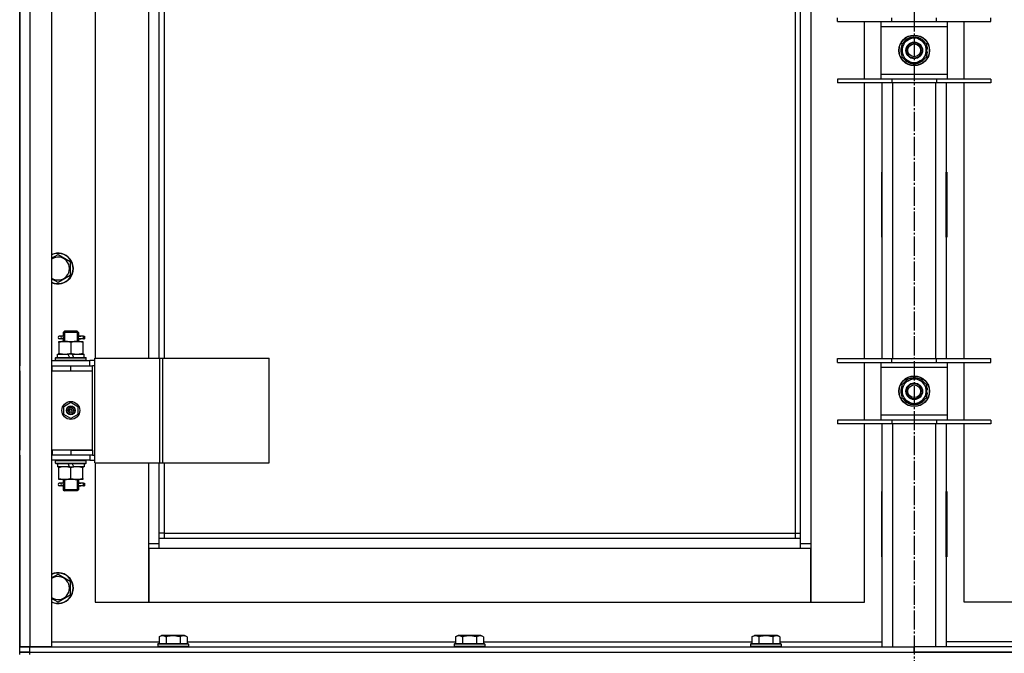
# Model space of a CAD drawing. Units: millimetres. Extents: x 0 to 32620, y -11 to 22275.
# Drawn here: x 3735 to 4506, y 16679 to 17175 of the extents above; entities that cross this region are included whole.
import ezdxf

# ---------------------------------------------------------------- set-up
doc = ezdxf.new("R2010")
doc.units = ezdxf.units.MM
doc.linetypes.add('K5LT_AXLED', pattern=[19.5, 15, -1.5, 1.5, -1.5])
doc.linetypes.add('K5LT_THIN', pattern=[0])
for name, color, linetype, true_color in [('OSI', 2, 'Continuous', 0xffff00), ('R', 1, 'Continuous', 0xff0000), ('WELDING', 7, 'Continuous', 0xffffff)]:
    doc.layers.add(name, color=color, linetype=linetype, true_color=true_color)

msp = doc.modelspace()

# ---------------------------------------------------------------- linework, layer by layer
at = {"layer": 'OSI', "color": 30, "linetype": 'K5LT_AXLED', "lineweight": 30, "true_color": 0xff8000}
msp.add_line((4435.06, 18604.28), (4435.06, 15132.28), dxfattribs=at)
at = {"layer": 'R', "color": 7, "linetype": 'K5LT_THIN', "lineweight": 30}
for p, q in [((3735.06, 16684.28), (3735.06, 17878.28)), ((3743.06, 17878.28), (3743.06, 16684.28)), ((3760.06, 17878.28), (3760.06, 16684.28)), ((4354.06, 17795.28), (4354.06, 16765.28)), ((3794.06, 17650.28), (3794.06, 16910.28)), ((3836.06, 16910.28), (3836.06, 17650.28)), ((3735.06, 16904.28), (3735.06, 17276.28)), ((3735.06, 17276.28), (3735.06, 16904.28)), ((3844.06, 17255.28), (3844.06, 16910.28)), ((3848.06, 17255.28), (3848.06, 16910.28)), ((4342.06, 16773.28), (4342.06, 17255.28)), ((4346.06, 16769.28), (4346.06, 17255.28)), ((4375.06, 17173.45), (4375.06, 17176.45)), ((4417.56, 17173.45), (4417.56, 17176.45)), ((4452.56, 17173.45), (4452.56, 17176.45)), ((4495.06, 17173.45), (4495.06, 17176.45)), ((4375.06, 17173.45), (4417.56, 17173.45)), ((4396.06, 17128.45), (4396.06, 17173.45)), ((4409.06, 17173.45), (4409.06, 17169.45)), ((4409.06, 17169.45), (4409.06, 17132.45)), ((4461.06, 17169.45), (4409.06, 17169.45)), ((4417.56, 17173.45), (4452.56, 17173.45)), ((4452.56, 17173.45), (4495.06, 17173.45)), ((4461.06, 17169.45), (4461.06, 17173.45)), ((4461.06, 17132.45), (4461.06, 17169.45)), ((4474.06, 17128.45), (4474.06, 17173.45)), ((4425.56, 17156.43), (4430.31, 17159.17)), ((4430.31, 17159.17), (4435.06, 17161.92)), ((4435.06, 17161.92), (4444.56, 17156.43)), ((4425.56, 17145.46), (4425.56, 17156.43)), ((4444.56, 17156.43), (4444.56, 17145.46)), ((4445.51, 17151.96), (4444.56, 17151.96)), ((4435.06, 17139.98), (4425.56, 17145.46)), ((4444.56, 17145.46), (4439.81, 17142.72)), ((4444.56, 17149.82), (4445.5, 17149.82)), ((4444.56, 17148.65), (4445.31, 17148.65)), ((4439.81, 17142.72), (4435.06, 17139.98)), ((4417.56, 17128.45), (4375.06, 17128.45)), ((4375.06, 17128.45), (4375.06, 17125.45)), ((4409.06, 17132.45), (4409.06, 17128.45)), ((4409.06, 17132.45), (4461.06, 17132.45)), ((4417.56, 17128.45), (4417.56, 17125.45)), ((4452.56, 17128.45), (4417.56, 17128.45)), ((4452.56, 17128.45), (4452.56, 17125.45)), ((4495.06, 17128.45), (4452.56, 17128.45)), ((4461.06, 17128.45), (4461.06, 17132.45)), ((4495.06, 17128.45), (4495.06, 17125.45)), ((4417.56, 17125.45), (4375.06, 17125.45)), ((4396.06, 16909.78), (4396.06, 17125.45)), ((4410.06, 16909.78), (4410.06, 17125.45)), ((4452.56, 17125.45), (4417.56, 17125.45)), ((4418.06, 17125.45), (4418.06, 16909.78)), ((4452.06, 16909.78), (4452.06, 17125.45)), ((4495.06, 17125.45), (4452.56, 17125.45)), ((4460.06, 17125.45), (4460.06, 16909.78)), ((4474.06, 16909.78), (4474.06, 17125.45)), ((4409.56, 17055.78), (4409.56, 17004.78)), ((4410.06, 17055.78), (4409.56, 17055.78)), ((4410.06, 17004.78), (4410.06, 17055.78)), ((4460.06, 17055.78), (4460.56, 17055.78)), ((4460.06, 17004.78), (4460.06, 17055.78)), ((4460.56, 17055.78), (4460.56, 17004.78)), ((4409.56, 17004.78), (4410.06, 17004.78)), ((4460.56, 17004.78), (4460.06, 17004.78)), ((3765.06, 16991.25), (3774.56, 16985.77)), ((3774.56, 16985.77), (3774.56, 16974.8)), ((3774.56, 16974.8), (3765.06, 16969.31)), ((3769.06, 16930.28), (3770.06, 16931.28)), ((3775.06, 16930.28), (3769.06, 16930.28)), ((3769.06, 16930.28), (3769.06, 16927.78)), ((3770.01, 16930.28), (3770.01, 16931.23)), ((3770.01, 16930.28), (3770.01, 16923.28)), ((3775.06, 16931.28), (3770.06, 16931.28)), ((3780.06, 16931.28), (3775.06, 16931.28)), ((3781.06, 16930.28), (3775.06, 16930.28)), ((3781.06, 16930.28), (3780.06, 16931.28)), ((3780.11, 16930.28), (3780.11, 16931.23)), ((3780.11, 16930.28), (3780.11, 16923.28)), ((3781.06, 16930.28), (3781.06, 16927.78)), ((3765.56, 16923.28), (3770.31, 16923.28)), ((3765.56, 16922.43), (3765.56, 16923.28)), ((3765.56, 16922.43), (3765.56, 16914.13)), ((3767.36, 16927.28), (3766.06, 16927.28)), ((3767.36, 16925.28), (3766.06, 16925.28)), ((3769.17, 16927.28), (3767.36, 16927.28)), ((3769.17, 16925.28), (3767.36, 16925.28)), ((3769.06, 16924.78), (3769.06, 16923.28)), ((3770.31, 16923.28), (3779.81, 16923.28)), ((3775.06, 16922.43), (3775.06, 16914.13)), ((3779.81, 16923.28), (3784.56, 16923.28)), ((3785.06, 16927.28), (3780.96, 16927.28)), ((3780.96, 16927.28), (3782.84, 16927.28)), ((3780.96, 16925.28), (3782.84, 16925.28)), ((3785.06, 16925.28), (3780.96, 16925.28)), ((3781.06, 16924.78), (3781.06, 16923.28)), ((3784.56, 16923.28), (3784.56, 16922.43)), ((3784.56, 16922.43), (3784.56, 16914.13)), ((3785.06, 16927.28), (3785.84, 16927.28)), ((3785.06, 16925.28), (3785.06, 16927.28)), ((3785.06, 16925.28), (3785.84, 16925.28)), ((3785.84, 16927.28), (3785.84, 16925.28)), ((3764.56, 16910.78), (3764.56, 16913.28)), ((3764.56, 16913.28), (3772.76, 16913.28)), ((3765.56, 16913.28), (3765.56, 16914.13)), ((3776.07, 16913.28), (3772.76, 16913.28)), ((3772.76, 16913.28), (3773.93, 16910.78)), ((3776.07, 16913.28), (3777.24, 16910.78)), ((3776.07, 16913.28), (3785.56, 16913.28)), ((3784.56, 16914.13), (3784.56, 16913.28)), ((3785.56, 16910.78), (3785.56, 16913.28)), ((3760.06, 16908.28), (3790.06, 16908.28)), ((3763.06, 16910.48), (3763.23, 16910.78)), ((3763.06, 16908.58), (3763.06, 16910.48)), ((3763.06, 16910.48), (3787.06, 16910.48)), ((3763.06, 16908.58), (3763.23, 16908.28)), ((3763.06, 16908.58), (3787.06, 16908.58)), ((3763.23, 16910.78), (3786.89, 16910.78)), ((3787.06, 16910.48), (3786.89, 16910.78)), ((3787.06, 16908.58), (3786.89, 16908.28)), ((3787.06, 16908.58), (3787.06, 16910.48)), ((3793.93, 16908.28), (3790.06, 16908.28)), ((3790.06, 16904.28), (3790.06, 16908.28)), ((3793.93, 16828.28), (3793.93, 16910.28)), ((3793.93, 16910.28), (3844.68, 16910.28)), ((3793.93, 16828.28), (3793.93, 16910.28)), ((3793.93, 16910.28), (3793.93, 16910.28)), ((3844.68, 16910.28), (3847.08, 16910.28)), ((3844.68, 16828.28), (3844.68, 16910.28)), ((3847.08, 16910.28), (3930.28, 16910.28)), ((3847.08, 16828.28), (3847.08, 16910.28)), ((3930.28, 16828.28), (3930.28, 16910.28)), ((4375.06, 16906.78), (4375.06, 16909.78)), ((4375.06, 16909.78), (4417.56, 16909.78)), ((4375.06, 16906.78), (4417.56, 16906.78)), ((4396.06, 16861.78), (4396.06, 16906.78)), ((4409.06, 16906.78), (4409.06, 16902.78)), ((4417.56, 16906.78), (4417.56, 16909.78)), ((4417.56, 16909.78), (4452.56, 16909.78)), ((4417.56, 16906.78), (4452.56, 16906.78)), ((4452.56, 16906.78), (4452.56, 16909.78)), ((4452.56, 16909.78), (4495.06, 16909.78)), ((4452.56, 16906.78), (4495.06, 16906.78)), ((4461.06, 16902.78), (4461.06, 16906.78)), ((4474.06, 16861.78), (4474.06, 16906.78)), ((4495.06, 16906.78), (4495.06, 16909.78)), ((3735.06, 16900.28), (3735.06, 16904.28)), ((3735.06, 16838.28), (3735.06, 16900.28)), ((3735.06, 16900.28), (3735.06, 16838.28)), ((3760.06, 16904.28), (3760.56, 16904.28)), ((3760.06, 16900.28), (3760.56, 16900.28)), ((3760.56, 16900.28), (3760.56, 16904.28)), ((3760.56, 16904.28), (3775.06, 16904.28)), ((3760.56, 16900.28), (3775.06, 16900.28)), ((3775.06, 16904.28), (3792.06, 16904.28)), ((3775.06, 16900.28), (3775.06, 16904.28)), ((3775.06, 16900.28), (3792.06, 16900.28)), ((3775.06, 16900.28), (3792.06, 16900.28)), ((3793.93, 16904.28), (3792.06, 16904.28)), ((3792.06, 16900.28), (3792.06, 16904.28)), ((3792.06, 16838.28), (3792.06, 16900.28)), ((4409.06, 16902.78), (4409.06, 16865.78)), ((4461.06, 16902.78), (4409.06, 16902.78)), ((4461.06, 16865.78), (4461.06, 16902.78)), ((4425.56, 16889.77), (4430.31, 16892.51)), ((4425.56, 16878.8), (4425.56, 16889.77)), ((4430.31, 16892.51), (4435.06, 16895.25)), ((4435.06, 16895.25), (4444.56, 16889.77)), ((4444.56, 16889.77), (4444.56, 16878.8)), ((4445.51, 16885.29), (4444.56, 16885.29)), ((4444.56, 16883.15), (4445.5, 16883.15)), ((4444.56, 16881.98), (4445.31, 16881.98)), ((3769.56, 16872.46), (3775.06, 16875.63)), ((3775.06, 16875.63), (3780.56, 16872.46)), ((4435.06, 16873.31), (4425.56, 16878.8)), ((4439.81, 16876.05), (4435.06, 16873.31)), ((4444.56, 16878.8), (4439.81, 16876.05)), ((3769.56, 16866.11), (3769.56, 16872.46)), ((3780.56, 16872.46), (3780.56, 16866.11)), ((3775.06, 16862.93), (3769.56, 16866.11)), ((3780.56, 16866.11), (3775.06, 16862.93)), ((4417.56, 16861.78), (4375.06, 16861.78)), ((4375.06, 16861.78), (4375.06, 16858.78)), ((4417.56, 16858.78), (4375.06, 16858.78)), ((4396.06, 16719.28), (4396.06, 16858.78)), ((4409.06, 16865.78), (4409.06, 16861.78)), ((4409.06, 16865.78), (4461.06, 16865.78)), ((4410.06, 16684.28), (4410.06, 16858.78)), ((4417.56, 16861.78), (4417.56, 16858.78)), ((4452.56, 16861.78), (4417.56, 16861.78)), ((4452.56, 16858.78), (4417.56, 16858.78)), ((4418.06, 16858.78), (4418.06, 16684.28)), ((4452.06, 16684.28), (4452.06, 16858.78)), ((4452.56, 16861.78), (4452.56, 16858.78)), ((4495.06, 16861.78), (4452.56, 16861.78)), ((4495.06, 16858.78), (4452.56, 16858.78)), ((4460.06, 16858.78), (4460.06, 16684.28)), ((4461.06, 16861.78), (4461.06, 16865.78)), ((4474.06, 16719.28), (4474.06, 16858.78)), ((4495.06, 16861.78), (4495.06, 16858.78)), ((3735.06, 16834.28), (3735.06, 16838.28)), ((3760.56, 16838.28), (3760.06, 16838.28)), ((3760.56, 16838.28), (3760.56, 16834.28)), ((3775.06, 16838.28), (3760.56, 16838.28)), ((3775.06, 16838.28), (3792.06, 16838.28)), ((3775.06, 16838.28), (3775.06, 16834.28)), ((3792.06, 16838.28), (3775.06, 16838.28)), ((3792.06, 16838.28), (3792.06, 16834.28)), ((3735.06, 16684.28), (3735.06, 16834.28)), ((3735.06, 16834.28), (3735.06, 16684.28)), ((3760.56, 16834.28), (3760.06, 16834.28)), ((3790.06, 16830.28), (3760.06, 16830.28)), ((3775.06, 16834.28), (3760.56, 16834.28)), ((3763.06, 16829.98), (3763.23, 16830.28)), ((3763.06, 16828.08), (3763.06, 16829.98)), ((3763.06, 16829.98), (3787.06, 16829.98)), ((3763.06, 16828.08), (3763.23, 16827.78)), ((3763.06, 16828.08), (3787.06, 16828.08)), ((3763.23, 16827.78), (3786.89, 16827.78)), ((3764.56, 16827.78), (3764.56, 16825.28)), ((3774.05, 16825.28), (3772.88, 16827.78)), ((3792.06, 16834.28), (3775.06, 16834.28)), ((3777.36, 16825.28), (3776.19, 16827.78)), ((3785.56, 16827.78), (3785.56, 16825.28)), ((3787.06, 16829.98), (3786.89, 16830.28)), ((3787.06, 16828.08), (3786.89, 16827.78)), ((3787.06, 16828.08), (3787.06, 16829.98)), ((3790.06, 16834.28), (3790.06, 16830.28)), ((3790.06, 16830.28), (3793.93, 16830.28)), ((3792.06, 16834.28), (3793.93, 16834.28)), ((3793.93, 16828.28), (3844.68, 16828.28)), ((3793.93, 16828.28), (3793.93, 16828.28)), ((3794.06, 16828.28), (3794.06, 16719.28)), ((3836.06, 16765.28), (3836.06, 16828.28)), ((3844.06, 16828.28), (3844.06, 16769.28)), ((3844.68, 16828.28), (3847.08, 16828.28)), ((3847.08, 16828.28), (3930.28, 16828.28)), ((3848.06, 16828.28), (3848.06, 16773.28)), ((3774.05, 16825.28), (3764.56, 16825.28)), ((3765.56, 16824.43), (3765.56, 16825.28)), ((3765.56, 16816.13), (3765.56, 16824.43)), ((3774.05, 16825.28), (3777.36, 16825.28)), ((3775.06, 16816.13), (3775.06, 16824.43)), ((3785.56, 16825.28), (3777.36, 16825.28)), ((3784.56, 16825.28), (3784.56, 16824.43)), ((3784.56, 16816.13), (3784.56, 16824.43)), ((3765.56, 16815.28), (3765.56, 16816.13)), ((3770.31, 16815.28), (3765.56, 16815.28)), ((3769.06, 16815.28), (3769.06, 16812.78)), ((3770.01, 16815.28), (3770.01, 16807.28)), ((3779.81, 16815.28), (3770.31, 16815.28)), ((3784.56, 16815.28), (3779.81, 16815.28)), ((3780.11, 16815.28), (3780.11, 16807.28)), ((3781.06, 16815.28), (3781.06, 16812.78)), ((3784.56, 16816.13), (3784.56, 16815.28)), ((3767.36, 16812.28), (3766.06, 16812.28)), ((3767.36, 16810.28), (3766.06, 16810.28)), ((3769.17, 16812.28), (3767.36, 16812.28)), ((3769.17, 16810.28), (3767.36, 16810.28)), ((3769.06, 16809.78), (3769.06, 16807.28)), ((3769.06, 16807.28), (3770.06, 16806.28)), ((3775.06, 16807.28), (3769.06, 16807.28)), ((3770.01, 16807.28), (3770.01, 16806.33)), ((3775.06, 16806.28), (3770.06, 16806.28)), ((3781.06, 16807.28), (3775.06, 16807.28)), ((3780.06, 16806.28), (3775.06, 16806.28)), ((3781.06, 16807.28), (3780.06, 16806.28)), ((3780.11, 16807.28), (3780.11, 16806.33)), ((3785.06, 16812.28), (3780.96, 16812.28)), ((3780.96, 16812.28), (3782.84, 16812.28)), ((3780.96, 16810.28), (3782.84, 16810.28)), ((3785.06, 16810.28), (3780.96, 16810.28)), ((3781.06, 16809.78), (3781.06, 16807.28)), ((3785.06, 16812.28), (3785.84, 16812.28)), ((3785.06, 16810.28), (3785.06, 16812.28)), ((3785.06, 16810.28), (3785.84, 16810.28)), ((3785.84, 16812.28), (3785.84, 16810.28)), ((4410.06, 16805.78), (4409.56, 16805.78)), ((4409.56, 16805.78), (4409.56, 16754.78)), ((4410.06, 16754.78), (4410.06, 16805.78)), ((4460.06, 16805.78), (4460.56, 16805.78)), ((4460.06, 16754.78), (4460.06, 16805.78)), ((4460.56, 16805.78), (4460.56, 16754.78)), ((3848.06, 16773.28), (3844.06, 16773.28)), ((3844.06, 16769.28), (4346.06, 16769.28)), ((3844.06, 16769.28), (3844.06, 16761.28)), ((3848.06, 16773.28), (4342.06, 16773.28)), ((3848.06, 16773.28), (3848.06, 16769.28)), ((4342.06, 16769.28), (4342.06, 16773.28)), ((4342.06, 16773.28), (4346.06, 16773.28)), ((4346.06, 16761.28), (4346.06, 16769.28)), ((3836.06, 16765.28), (3844.06, 16765.28)), ((3836.06, 16719.28), (3836.06, 16765.28)), ((3836.06, 16761.28), (3836.06, 16719.28)), ((3844.06, 16761.28), (3836.06, 16761.28)), ((4346.06, 16761.28), (3844.06, 16761.28)), ((4346.06, 16765.28), (4354.06, 16765.28)), ((4354.06, 16761.28), (4346.06, 16761.28)), ((4354.06, 16765.28), (4354.06, 16719.28)), ((4354.06, 16719.28), (4354.06, 16761.28)), ((4409.56, 16754.78), (4410.06, 16754.78)), ((4460.56, 16754.78), (4460.06, 16754.78)), ((3765.06, 16741.25), (3774.56, 16735.77)), ((3774.56, 16735.77), (3774.56, 16724.8)), ((3774.56, 16724.8), (3765.06, 16719.31)), ((3794.06, 16719.28), (3836.06, 16719.28)), ((3836.06, 16719.28), (4354.06, 16719.28)), ((4354.06, 16719.28), (4396.06, 16719.28)), ((4516.06, 16719.28), (4474.06, 16719.28)), ((3844.09, 16692.13), (3846.09, 16693.28)), ((3844.09, 16692.13), (3844.09, 16686.78)), ((3847.29, 16693.28), (3846.09, 16693.28)), ((3864.03, 16693.28), (3847.29, 16693.28)), ((3849.58, 16692.13), (3849.58, 16686.78)), ((3860.55, 16692.13), (3860.55, 16686.78)), ((3866.03, 16692.13), (3864.03, 16693.28)), ((3866.03, 16692.13), (3866.03, 16686.78)), ((4076.09, 16692.13), (4078.09, 16693.28)), ((4076.09, 16692.13), (4076.09, 16686.78)), ((4079.29, 16693.28), (4078.09, 16693.28)), ((4096.03, 16693.28), (4079.29, 16693.28)), ((4081.58, 16692.13), (4081.58, 16686.78)), ((4092.55, 16692.13), (4092.55, 16686.78)), ((4098.03, 16692.13), (4096.03, 16693.28)), ((4098.03, 16692.13), (4098.03, 16686.78)), ((4308.09, 16692.13), (4310.09, 16693.28)), ((4308.09, 16692.13), (4308.09, 16686.78)), ((4311.29, 16693.28), (4310.09, 16693.28)), ((4328.03, 16693.28), (4311.29, 16693.28)), ((4313.58, 16692.13), (4313.58, 16686.78)), ((4324.55, 16692.13), (4324.55, 16686.78)), ((4330.03, 16692.13), (4328.03, 16693.28)), ((4330.03, 16692.13), (4330.03, 16686.78)), ((3743.06, 16684.28), (3735.06, 16684.28)), ((3735.06, 16684.28), (3743.06, 16684.28)), ((3735.06, 16680.28), (3735.06, 16684.28)), ((3760.06, 16684.28), (3743.06, 16684.28)), ((3743.06, 16684.28), (4435.06, 16684.28)), ((3743.06, 16680.28), (3743.06, 16684.28)), ((3760.06, 16688.28), (3844.09, 16688.28)), ((3843.06, 16686.48), (3843.23, 16686.78)), ((3843.06, 16686.48), (3843.06, 16684.58)), ((3844.67, 16686.48), (3843.06, 16686.48)), ((3843.06, 16684.58), (3843.23, 16684.28)), ((3844.67, 16684.58), (3843.06, 16684.58)), ((3844.82, 16686.78), (3843.23, 16686.78)), ((3867.06, 16686.48), (3844.67, 16686.48)), ((3867.06, 16684.58), (3844.67, 16684.58)), ((3866.89, 16686.78), (3844.82, 16686.78)), ((3866.03, 16688.28), (4076.09, 16688.28)), ((3867.06, 16686.48), (3866.89, 16686.78)), ((3867.06, 16684.58), (3866.89, 16684.28)), ((3867.06, 16686.48), (3867.06, 16684.58)), ((4075.06, 16686.48), (4075.23, 16686.78)), ((4075.06, 16686.48), (4075.06, 16684.58)), ((4076.67, 16686.48), (4075.06, 16686.48)), ((4075.06, 16684.58), (4075.23, 16684.28)), ((4076.67, 16684.58), (4075.06, 16684.58)), ((4076.82, 16686.78), (4075.23, 16686.78)), ((4099.06, 16686.48), (4076.67, 16686.48)), ((4099.06, 16684.58), (4076.67, 16684.58)), ((4098.89, 16686.78), (4076.82, 16686.78)), ((4098.03, 16688.28), (4308.09, 16688.28)), ((4099.06, 16686.48), (4098.89, 16686.78)), ((4099.06, 16684.58), (4098.89, 16684.28)), ((4099.06, 16686.48), (4099.06, 16684.58)), ((4307.06, 16686.48), (4307.23, 16686.78)), ((4307.06, 16686.48), (4307.06, 16684.58)), ((4308.67, 16686.48), (4307.06, 16686.48)), ((4307.06, 16684.58), (4307.23, 16684.28)), ((4308.67, 16684.58), (4307.06, 16684.58)), ((4308.82, 16686.78), (4307.23, 16686.78)), ((4331.06, 16686.48), (4308.67, 16686.48)), ((4331.06, 16684.58), (4308.67, 16684.58)), ((4330.89, 16686.78), (4308.82, 16686.78)), ((4330.03, 16688.28), (4410.06, 16688.28)), ((4331.06, 16686.48), (4330.89, 16686.78)), ((4331.06, 16684.58), (4330.89, 16684.28)), ((4331.06, 16686.48), (4331.06, 16684.58)), ((4435.06, 16680.28), (4435.06, 16684.28)), ((5127.06, 16684.28), (4435.06, 16684.28)), ((4435.06, 16680.28), (4435.06, 16684.28)), ((4540.09, 16688.28), (4460.06, 16688.28)), ((3735.06, 16680.28), (3743.06, 16680.28)), ((3735.06, 16678.28), (3735.06, 16680.28)), ((3743.06, 16680.28), (3735.06, 16680.28)), ((3743.06, 16680.28), (5127.06, 16680.28)), ((3743.06, 16678.28), (3743.06, 16680.28)), ((3743.06, 16680.28), (4435.06, 16680.28)), ((5127.06, 16680.28), (4435.06, 16680.28))]:
    msp.add_line(p, q, dxfattribs=at)
for centre, radius in [((4435.06, 17150.95), 12), ((4435.06, 17150.95), 11.83), ((4435.06, 17150.95), 6.5), ((4435.06, 17150.95), 6), ((4435.06, 17150.95), 5), ((4435.06, 16884.28), 12), ((4435.06, 16884.28), 11.83), ((4435.06, 16884.28), 6.5), ((4435.06, 16884.28), 6), ((4435.06, 16884.28), 5), ((3775.06, 16869.28), 7), ((3775.06, 16869.28), 3.49), ((3775.06, 16869.28), 3.49), ((3775.06, 16869.28), 3.25), ((3775.06, 16869.28), 3.19), ((3775.06, 16869.28), 3.19), ((3775.06, 16869.28), 2.1), ((3775.06, 16869.28), 0.9)]:
    msp.add_circle(centre, radius, dxfattribs=at)
for centre, radius, start, end in [((4435.06, 17150.95), 9.5, 120, 300), ((4435.06, 17150.95), 10.5, 94.79123, 145.20877), ((4435.06, 17150.95), 9.5, 300, 120), ((4435.06, 17150.95), 10.5, 34.79125, 85.20877), ((4435.06, 17150.95), 10.5, 154.79123, 205.20877), ((4435.06, 17150.95), 10.5, 5.53239, 25.20877), ((4435.06, 17150.95), 10.5, 214.79123, 265.20875), ((4435.06, 17150.95), 10.5, 274.79123, 325.20877), ((4435.06, 17150.95), 10.5, 334.79123, 347.35895), ((4435.06, 17150.95), 10.5, 347.35895, 353.81052), ((3765.06, 16980.28), 12, 245.37568, 114.62432), ((3765.06, 16980.28), 11.83, 244.99048, 115.00952), ((3765.06, 16980.28), 8.97, 236.1336, 123.8664), ((3766.06, 16926.28), 1, 90, 270), ((4435.06, 16884.28), 9.5, 120, 300), ((4435.06, 16884.28), 10.5, 94.79123, 145.20877), ((4435.06, 16884.28), 9.5, 300, 120), ((4435.06, 16884.28), 10.5, 34.79125, 85.20877), ((4435.06, 16884.28), 10.5, 154.79123, 205.20877), ((4435.06, 16884.28), 10.5, 5.53239, 25.20877), ((4435.06, 16884.28), 10.5, 334.79123, 347.35895), ((4435.06, 16884.28), 10.5, 347.35895, 353.81052), ((4435.06, 16884.28), 10.5, 214.79123, 265.20875), ((4435.06, 16884.28), 10.5, 274.79123, 325.20877), ((3766.06, 16811.28), 1, 90, 270), ((3765.06, 16730.28), 12, 245.37568, 114.62432), ((3765.06, 16730.28), 11.83, 244.99048, 115.00952), ((3765.06, 16730.28), 8.97, 236.1336, 123.8664)]:
    msp.add_arc(centre, radius, start, end, dxfattribs=at)
for centre in [(3767.36, 16926.28), (3767.36, 16811.28)]:
    msp.add_ellipse(centre, major_axis=(0, -1), ratio=0.301552, start_param=0, end_param=3.141593, dxfattribs=at)
at = {"layer": 'WELDING', "color": 7, "linetype": 'K5LT_THIN', "lineweight": 30}
for p, q in [((3760.06, 16988.36), (3765.06, 16991.25)), ((3765.06, 16969.31), (3760.06, 16972.2)), ((3769.25, 16926.28), (3769.07, 16927.75)), ((3769.07, 16927.75), (3769.17, 16927.28)), ((3769.07, 16924.81), (3769.22, 16925.65)), ((3769.17, 16925.28), (3769.07, 16924.81)), ((3769.22, 16925.65), (3769.25, 16926.28)), ((3780.9, 16926.91), (3780.87, 16926.28)), ((3780.87, 16926.28), (3781.05, 16924.82)), ((3781.05, 16927.76), (3780.9, 16926.91)), ((3780.96, 16927.28), (3781.05, 16927.76)), ((3781.05, 16924.82), (3780.96, 16925.28)), ((3769.25, 16811.28), (3769.07, 16812.75)), ((3769.07, 16812.75), (3769.17, 16812.28)), ((3781.05, 16812.76), (3780.9, 16811.91)), ((3780.96, 16812.28), (3781.05, 16812.76)), ((3769.07, 16809.81), (3769.22, 16810.65)), ((3769.17, 16810.28), (3769.07, 16809.81)), ((3769.22, 16810.65), (3769.25, 16811.28)), ((3780.9, 16811.91), (3780.87, 16811.28)), ((3780.87, 16811.28), (3781.05, 16809.82)), ((3781.05, 16809.82), (3780.96, 16810.28)), ((3760.06, 16738.36), (3765.06, 16741.25)), ((3765.06, 16719.31), (3760.06, 16722.2))]:
    msp.add_line(p, q, dxfattribs=at)
for points, knots in [([(3770.31, 16923.28), (3770.1, 16923.28), (3769.66, 16923.27), (3769.02, 16923.22), (3768.39, 16923.14), (3767.59, 16923), (3766.65, 16922.77), (3765.91, 16922.55), (3765.56, 16922.43)], [0, 0, 0, 0, 1.192024, 2.404251, 3.60809, 4.765234, 6.955738, 9, 9, 9, 9]), ([(3775.06, 16922.43), (3774.56, 16922.6), (3773.81, 16922.82), (3772.84, 16923.03), (3772.17, 16923.15), (3771.55, 16923.22), (3770.93, 16923.27), (3770.52, 16923.28), (3770.31, 16923.28)], [0, 0, 0, 0, 2.905563, 4.375924, 5.511195, 6.679161, 7.850161, 9, 9, 9, 9]), ([(3779.81, 16923.28), (3779.6, 16923.28), (3779.16, 16923.27), (3778.52, 16923.22), (3777.89, 16923.14), (3777.09, 16923), (3776.15, 16922.77), (3775.41, 16922.55), (3775.06, 16922.43)], [0, 0, 0, 0, 1.192024, 2.404251, 3.60809, 4.765234, 6.955738, 9, 9, 9, 9]), ([(3784.56, 16922.43), (3784.06, 16922.6), (3783.31, 16922.82), (3782.34, 16923.03), (3781.67, 16923.15), (3781.05, 16923.22), (3780.43, 16923.27), (3780.02, 16923.28), (3779.81, 16923.28)], [0, 0, 0, 0, 2.905563, 4.375924, 5.511195, 6.679161, 7.850161, 9, 9, 9, 9]), ([(3765.56, 16914.13), (3766.12, 16913.94), (3766.94, 16913.71), (3767.93, 16913.5), (3768.53, 16913.4), (3769.05, 16913.34), (3769.57, 16913.3), (3770.1, 16913.28), (3770.63, 16913.28), (3771.15, 16913.31), (3771.74, 16913.36), (3772.46, 16913.46), (3773.6, 16913.68), (3774.48, 16913.94), (3775.06, 16914.13)], [0, 0, 0, 0, 2.72415, 3.912285, 4.716446, 5.530362, 6.353984, 7.180289, 7.997717, 8.810544, 9.605533, 10.761675, 12.184093, 15, 15, 15, 15]), ([(3775.06, 16914.13), (3775.62, 16913.94), (3776.44, 16913.71), (3777.43, 16913.5), (3778.03, 16913.4), (3778.55, 16913.34), (3779.07, 16913.3), (3779.6, 16913.28), (3780.13, 16913.28), (3780.65, 16913.31), (3781.24, 16913.36), (3781.96, 16913.46), (3783.1, 16913.68), (3783.98, 16913.94), (3784.56, 16914.13)], [0, 0, 0, 0, 2.72415, 3.912285, 4.716446, 5.530362, 6.353984, 7.180289, 7.997717, 8.810544, 9.605533, 10.761675, 12.184093, 15, 15, 15, 15]), ([(3775.06, 16824.43), (3774.5, 16824.62), (3773.69, 16824.85), (3772.69, 16825.06), (3772.09, 16825.16), (3771.57, 16825.22), (3771.05, 16825.26), (3770.52, 16825.28), (3769.99, 16825.28), (3769.47, 16825.26), (3768.88, 16825.2), (3768.16, 16825.11), (3767.02, 16824.88), (3766.14, 16824.63), (3765.56, 16824.43)], [0, 0, 0, 0, 2.72415, 3.912285, 4.716446, 5.530362, 6.353984, 7.180289, 7.997717, 8.810544, 9.605533, 10.761675, 12.184093, 15, 15, 15, 15]), ([(3784.56, 16824.43), (3784, 16824.62), (3783.19, 16824.85), (3782.19, 16825.06), (3781.59, 16825.16), (3781.07, 16825.22), (3780.55, 16825.26), (3780.02, 16825.28), (3779.49, 16825.28), (3778.97, 16825.26), (3778.38, 16825.2), (3777.66, 16825.11), (3776.52, 16824.88), (3775.64, 16824.63), (3775.06, 16824.43)], [0, 0, 0, 0, 2.72415, 3.912285, 4.716446, 5.530362, 6.353984, 7.180289, 7.997717, 8.810544, 9.605533, 10.761675, 12.184093, 15, 15, 15, 15]), ([(3765.56, 16816.13), (3766.06, 16815.96), (3766.82, 16815.74), (3767.79, 16815.53), (3768.45, 16815.41), (3769.07, 16815.34), (3769.69, 16815.29), (3770.11, 16815.28), (3770.31, 16815.28)], [0, 0, 0, 0, 2.905563, 4.375924, 5.511195, 6.679161, 7.850161, 9, 9, 9, 9]), ([(3770.31, 16815.28), (3770.53, 16815.28), (3770.96, 16815.29), (3771.6, 16815.34), (3772.23, 16815.42), (3773.04, 16815.56), (3773.98, 16815.79), (3774.71, 16816.01), (3775.06, 16816.13)], [0, 0, 0, 0, 1.192024, 2.404251, 3.60809, 4.765234, 6.955738, 9, 9, 9, 9]), ([(3775.06, 16816.13), (3775.56, 16815.96), (3776.32, 16815.74), (3777.29, 16815.53), (3777.95, 16815.41), (3778.57, 16815.34), (3779.19, 16815.29), (3779.61, 16815.28), (3779.81, 16815.28)], [0, 0, 0, 0, 2.905563, 4.375924, 5.511195, 6.679161, 7.850161, 9, 9, 9, 9]), ([(3779.81, 16815.28), (3780.03, 16815.28), (3780.46, 16815.29), (3781.1, 16815.34), (3781.73, 16815.42), (3782.54, 16815.56), (3783.48, 16815.79), (3784.21, 16816.01), (3784.56, 16816.13)], [0, 0, 0, 0, 1.192024, 2.404251, 3.60809, 4.765234, 6.955738, 9, 9, 9, 9]), ([(3846.83, 16692.98), (3846.69, 16692.98), (3846.41, 16692.96), (3845.97, 16692.89), (3845.56, 16692.79), (3844.92, 16692.57), (3844.45, 16692.34), (3844.09, 16692.13)], [0, 0, 0, 0, 1.218955, 2.409535, 3.824463, 4.76519, 8, 8, 8, 8]), ([(3849.58, 16692.13), (3849.42, 16692.22), (3849.17, 16692.35), (3848.74, 16692.56), (3848.31, 16692.73), (3847.83, 16692.86), (3847.41, 16692.94), (3847.08, 16692.97), (3846.9, 16692.98), (3846.83, 16692.98)], [0, 0, 0, 0, 1.771842, 2.803781, 4.748491, 6.434444, 8.016551, 9.332655, 10, 10, 10, 10]), ([(3860.55, 16692.13), (3860.1, 16692.26), (3859.44, 16692.43), (3858.64, 16692.6), (3858.11, 16692.7), (3857.58, 16692.79), (3857.03, 16692.86), (3856.46, 16692.92), (3855.89, 16692.96), (3855.27, 16692.98), (3854.67, 16692.98), (3854.06, 16692.95), (3853.35, 16692.89), (3852.47, 16692.79), (3851.17, 16692.55), (3850.19, 16692.3), (3849.58, 16692.13)], [0, 0, 0, 0, 2.142801, 3.094773, 3.749673, 4.638938, 5.533553, 6.273967, 7.269403, 8.166492, 9.086699, 10.026159, 10.962726, 12.336972, 14.092661, 17, 17, 17, 17]), ([(3866.03, 16692.13), (3865.71, 16692.32), (3865.31, 16692.51), (3864.81, 16692.7), (3864.55, 16692.79), (3864.27, 16692.86), (3863.99, 16692.92), (3863.7, 16692.96), (3863.39, 16692.98), (3863.09, 16692.98), (3862.79, 16692.95), (3862.44, 16692.89), (3861.99, 16692.79), (3861.34, 16692.55), (3860.85, 16692.3), (3860.55, 16692.13)], [0, 0, 0, 0, 2.912728, 3.529104, 4.366059, 5.20805, 5.90491, 6.841792, 7.68611, 8.552187, 9.436385, 10.31786, 11.611268, 13.263681, 16, 16, 16, 16]), ([(4078.83, 16692.98), (4078.69, 16692.98), (4078.41, 16692.96), (4077.97, 16692.89), (4077.56, 16692.79), (4076.92, 16692.57), (4076.45, 16692.34), (4076.09, 16692.13)], [0, 0, 0, 0, 1.218955, 2.409535, 3.824463, 4.76519, 8, 8, 8, 8]), ([(4081.58, 16692.13), (4081.42, 16692.22), (4081.17, 16692.35), (4080.74, 16692.56), (4080.31, 16692.73), (4079.83, 16692.86), (4079.41, 16692.94), (4079.08, 16692.97), (4078.9, 16692.98), (4078.83, 16692.98)], [0, 0, 0, 0, 1.771842, 2.803781, 4.748491, 6.434444, 8.016551, 9.332655, 10, 10, 10, 10]), ([(4092.55, 16692.13), (4092.1, 16692.26), (4091.44, 16692.43), (4090.64, 16692.6), (4090.11, 16692.7), (4089.58, 16692.79), (4089.03, 16692.86), (4088.46, 16692.92), (4087.89, 16692.96), (4087.27, 16692.98), (4086.67, 16692.98), (4086.06, 16692.95), (4085.35, 16692.89), (4084.47, 16692.79), (4083.17, 16692.55), (4082.19, 16692.3), (4081.58, 16692.13)], [0, 0, 0, 0, 2.142801, 3.094773, 3.749673, 4.638938, 5.533553, 6.273967, 7.269403, 8.166492, 9.086699, 10.026159, 10.962726, 12.336972, 14.092661, 17, 17, 17, 17]), ([(4098.03, 16692.13), (4097.71, 16692.32), (4097.31, 16692.51), (4096.81, 16692.7), (4096.55, 16692.79), (4096.27, 16692.86), (4095.99, 16692.92), (4095.7, 16692.96), (4095.39, 16692.98), (4095.09, 16692.98), (4094.79, 16692.95), (4094.44, 16692.89), (4093.99, 16692.79), (4093.34, 16692.55), (4092.85, 16692.3), (4092.55, 16692.13)], [0, 0, 0, 0, 2.912728, 3.529104, 4.366059, 5.20805, 5.90491, 6.841792, 7.68611, 8.552187, 9.436385, 10.31786, 11.611268, 13.263681, 16, 16, 16, 16]), ([(4310.83, 16692.98), (4310.69, 16692.98), (4310.41, 16692.96), (4309.97, 16692.89), (4309.56, 16692.79), (4308.92, 16692.57), (4308.45, 16692.34), (4308.09, 16692.13)], [0, 0, 0, 0, 1.218955, 2.409535, 3.824463, 4.76519, 8, 8, 8, 8]), ([(4313.58, 16692.13), (4313.42, 16692.22), (4313.17, 16692.35), (4312.74, 16692.56), (4312.31, 16692.73), (4311.83, 16692.86), (4311.41, 16692.94), (4311.08, 16692.97), (4310.9, 16692.98), (4310.83, 16692.98)], [0, 0, 0, 0, 1.771842, 2.803781, 4.748491, 6.434444, 8.016551, 9.332655, 10, 10, 10, 10]), ([(4324.55, 16692.13), (4324.1, 16692.26), (4323.44, 16692.43), (4322.64, 16692.6), (4322.11, 16692.7), (4321.58, 16692.79), (4321.03, 16692.86), (4320.46, 16692.92), (4319.89, 16692.96), (4319.27, 16692.98), (4318.67, 16692.98), (4318.06, 16692.95), (4317.35, 16692.89), (4316.47, 16692.79), (4315.17, 16692.55), (4314.19, 16692.3), (4313.58, 16692.13)], [0, 0, 0, 0, 2.142801, 3.094773, 3.749673, 4.638938, 5.533553, 6.273967, 7.269403, 8.166492, 9.086699, 10.026159, 10.962726, 12.336972, 14.092661, 17, 17, 17, 17]), ([(4330.03, 16692.13), (4329.71, 16692.32), (4329.31, 16692.51), (4328.81, 16692.7), (4328.55, 16692.79), (4328.27, 16692.86), (4327.99, 16692.92), (4327.7, 16692.96), (4327.39, 16692.98), (4327.09, 16692.98), (4326.79, 16692.95), (4326.44, 16692.89), (4325.99, 16692.79), (4325.34, 16692.55), (4324.85, 16692.3), (4324.55, 16692.13)], [0, 0, 0, 0, 2.912728, 3.529104, 4.366059, 5.20805, 5.90491, 6.841792, 7.68611, 8.552187, 9.436385, 10.31786, 11.611268, 13.263681, 16, 16, 16, 16])]:
    msp.add_open_spline(points, degree=3, knots=knots, dxfattribs=at)

doc.saveas('drawing.dxf')
